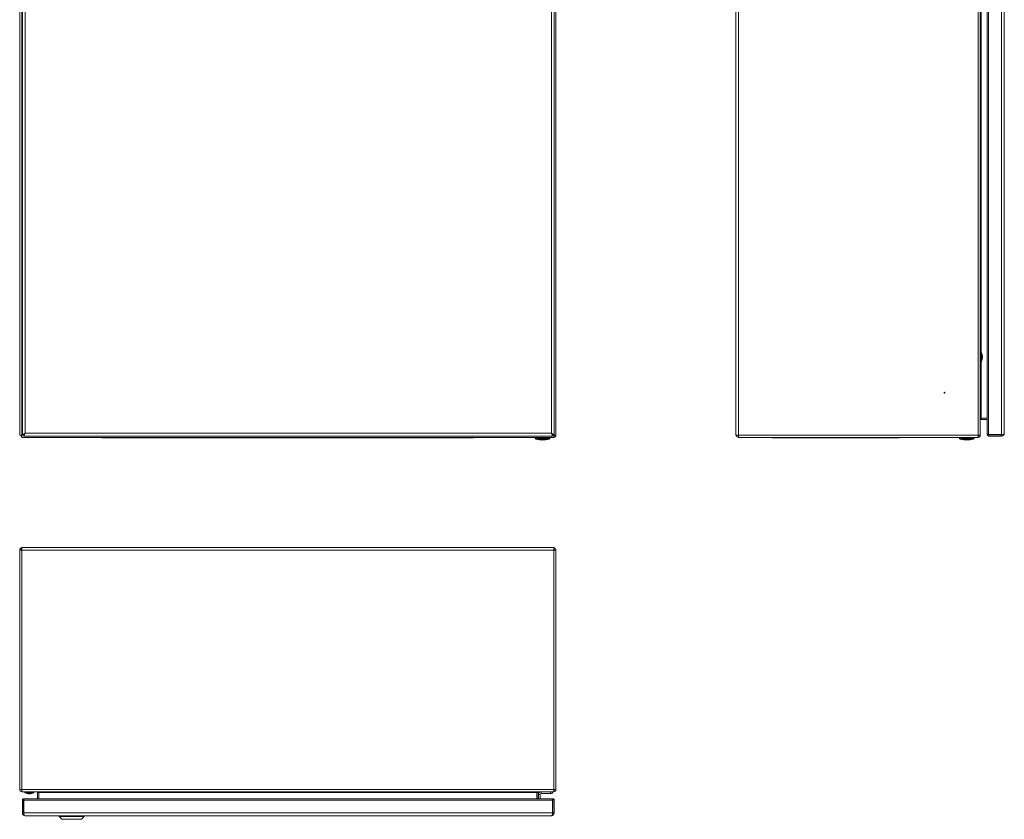
# Model space of a CAD drawing. Units: millimetres. Extents: x 433 to 1539, y 67 to 1915.
# Drawn here: x 433 to 1535, y 67 to 962 of the extents above; entities that cross this region are included whole.
import ezdxf

# ---------------------------------------------------------------- set-up
doc = ezdxf.new("R2010")
doc.units = ezdxf.units.MM

msp = doc.modelspace()

# ---------------------------------------------------------------- linework, layer by layer
at = {"color": 7, "linetype": 'Continuous', "lineweight": 18}
for p, q in [((433.5, 496.7), (433.5, 1491.9)), ((435.9, 1491.8), (435.9, 496.7)), ((436.5, 1491.1), (436.5, 497.4)), ((439.6, 1489.7), (439.6, 498.9)), ((1028.4, 1489.7), (1028.4, 498.9)), ((1031.5, 1491.1), (1031.5, 497.4)), ((1033.5, 1491.9), (1033.5, 496.7)), ((1235, 497.2), (1235, 1491.3)), ((1237.9, 496.7), (1237.9, 1491.9)), ((1505.9, 496.7), (1505.9, 1491.9)), ((1508.3, 1491.8), (1508.3, 496.7)), ((1516.2, 1491.1), (1516.2, 497.4)), ((1517.7, 1491.1), (1517.7, 497.4)), ((1532.1, 1491.1), (1532.1, 497.4)), ((1535.2, 1489.7), (1535.2, 498.9)), ((1509.3, 989.2), (1509.3, 589.3)), ((1509.5, 589.3), (1508.3, 589.3)), ((1509.5, 579.2), (1509.5, 589.3)), ((1509.7, 589.2), (1509.7, 579.3)), ((1508.3, 579.2), (1509.5, 579.2)), ((1509.3, 579.2), (1509.3, 515.7)), ((1509.3, 515.7), (1509.3, 514.3)), ((1509.3, 515.7), (1516.2, 515.7)), ((1516.2, 515.7), (1509.3, 515.7)), ((1516.2, 514.3), (1509.3, 514.3)), ((434.9, 496.7), (433.5, 496.7)), ((435, 496.7), (434.9, 496.7)), ((435, 496.7), (435, 496.7)), ((436, 496.7), (435, 496.7)), ((436.6, 497.4), (435.9, 496.7)), ((436, 496.7), (436.7, 497.4)), ((438.2, 496.7), (436, 496.7)), ((436.4, 497.1), (436.4, 497.2)), ((436.5, 497.4), (439.6, 498.9)), ((436.5, 497.4), (437.9, 497.4)), ((437.9, 497.4), (439.6, 498.9)), ((439.6, 498.9), (438.2, 495.8)), ((439.6, 498.9), (438.2, 497.2)), ((438.2, 495.8), (438.2, 497.2)), ((439.6, 498.9), (1028.4, 498.9)), ((1031.5, 497.4), (1028.4, 498.9)), ((1028.4, 498.9), (1029.8, 495.8)), ((1030.1, 497.4), (1028.4, 498.9)), ((1028.4, 498.9), (1029.8, 497.2)), ((1029.8, 495.8), (1029.8, 497.2)), ((1031, 496.7), (1029.8, 496.7)), ((1031.5, 497.4), (1030.1, 497.4)), ((1030.2, 497.4), (1031, 496.7)), ((1031.1, 496.7), (1030.4, 497.4)), ((1031.1, 496.7), (1031.1, 497.4)), ((1031.1, 496.6), (1031.1, 495.7)), ((1032.1, 496.7), (1031.2, 496.7)), ((1033.5, 496.7), (1032.1, 496.7)), ((1235, 497.2), (1235, 497.2)), ((1235, 497.2), (1235, 497.2)), ((1235.2, 496.7), (1237.9, 496.7)), ((1235.2, 496.1), (1236.5, 496.6)), ((1237.9, 496.7), (1505.9, 496.7)), ((1237.9, 494.8), (1237.9, 496.7)), ((1508.3, 496.7), (1505.9, 496.7)), ((1505.9, 496.7), (1505.9, 494.8)), ((1506.9, 496.7), (1508.3, 496.7)), ((1506.9, 496.7), (1506.9, 496.7)), ((1508.3, 496.7), (1508.3, 496.7)), ((1516.2, 497.2), (1516.3, 497.5)), ((1517.6, 497.2), (1516.2, 497.2)), ((1517.7, 497.4), (1532.1, 497.4)), ((1517.7, 497.4), (1517.7, 497.3)), ((1531.3, 497.3), (1517.7, 497.3)), ((1517.7, 495.8), (1517.7, 497.2)), ((1532.1, 497.2), (1517.7, 497.2)), ((1531.3, 497.4), (1531.3, 497.3)), ((1532.1, 495.8), (1532.1, 497.2)), ((435.9, 494.8), (435.9, 495.7)), ((435.9, 494.3), (435.9, 494.8)), ((435.9, 494.3), (437.4, 494.3)), ((437.4, 494.3), (1031.1, 494.3)), ((438.2, 495.8), (1029.8, 495.8)), ((536.5, 493.8), (526, 493.8)), ((536.5, 493.8), (536.5, 494.3)), ((930.5, 493.8), (536.5, 493.8)), ((930.5, 493.8), (930.5, 494.3)), ((941, 493.8), (930.5, 493.8)), ((1010.2, 494.3), (1010.2, 493.1)), ((1010.2, 493.1), (1026.8, 493.1)), ((1026, 492.1), (1011, 492.1)), ((1026.8, 493.1), (1026.8, 494.3)), ((1031.1, 495.7), (1031.1, 494.3)), ((1237.9, 494.8), (1237.9, 494.3)), ((1505.9, 494.3), (1237.9, 494.3)), ((1287.3, 493.8), (1276.8, 493.8)), ((1287.3, 493.8), (1287.3, 494.3)), ((1406.3, 493.8), (1287.3, 493.8)), ((1406.3, 493.8), (1406.3, 494.3)), ((1416.8, 493.8), (1406.3, 493.8)), ((1485, 494.3), (1485, 493.1)), ((1485, 493.1), (1501.6, 493.1)), ((1500.8, 492.1), (1485.8, 492.1)), ((1501.6, 493.1), (1501.6, 494.3)), ((1505.9, 494.3), (1505.9, 494.8)), ((1532.1, 495.8), (1517.7, 495.8)), ((433.5, 368.1), (433.5, 100.1)), ((433.5, 368.1), (435.9, 368.1)), ((435.3, 370.7), (435.8, 369.4)), ((435.9, 368.1), (435.9, 370.7)), ((435.9, 368.1), (1031.1, 368.1)), ((435.9, 368.1), (435.9, 100.1)), ((436.4, 371), (436.4, 371)), ((436.5, 371), (436.4, 371)), ((436.5, 371), (1030.5, 371)), ((1030.6, 371), (1030.5, 371)), ((1030.6, 371), (1030.6, 371)), ((1031.1, 370.7), (1031.1, 368.1)), ((1031.1, 368.1), (1031.1, 100.1)), ((1031.1, 368.1), (1033.5, 368.1)), ((1031.7, 370.7), (1031.2, 369.4)), ((1033.5, 368.1), (1033.5, 100.1)), ((433.5, 100.1), (435.9, 100.1)), ((435.9, 100.1), (1031.1, 100.1)), ((435.9, 100.1), (436, 97.7)), ((1031, 97.7), (1031.1, 100.1)), ((1031.1, 100.1), (1033.5, 100.1)), ((435.9, 99.1), (435.9, 97.7)), ((435.9, 99.1), (435.9, 99.1)), ((436, 97.7), (435.9, 97.7)), ((1031, 97.7), (436, 97.7)), ((436.5, 88.3), (436.5, 73.9)), ((436.5, 88.3), (437.9, 88.3)), ((437.9, 88.4), (437.9, 89.8)), ((437.9, 89.8), (438.2, 89.7)), ((437.9, 88.3), (437.9, 73.9)), ((438.2, 88.3), (438, 88.3)), ((438, 88.3), (438, 74.7)), ((1029.8, 89.8), (438.2, 89.8)), ((438.2, 73.9), (438.2, 88.3)), ((438.2, 88.3), (1029.8, 88.3)), ((439.4, 97.7), (439.4, 96.5)), ((439.4, 96.5), (449.5, 96.5)), ((449.4, 96.3), (439.6, 96.3)), ((449.5, 96.5), (449.5, 97.7)), ((454.9, 96.7), (453.5, 96.7)), ((453.5, 96.7), (453.5, 89.8)), ((454.9, 96.7), (454.9, 89.8)), ((1012, 96.7), (455, 96.7)), ((455, 89.8), (455, 96.7)), ((1012, 96.7), (1012, 89.8)), ((1012.1, 96.7), (1013.5, 96.7)), ((1012.1, 89.8), (1012.1, 96.7)), ((1013.5, 89.8), (1013.5, 96.7)), ((1016, 94.7), (1014, 94.7)), ((1014, 89.8), (1014, 94.7)), ((1016, 89.8), (1016, 94.7)), ((1017, 97.7), (1017, 95.7)), ((1017, 95.7), (1027.5, 95.7)), ((1027.5, 95.7), (1027.5, 97.7)), ((1028.5, 95.7), (1027.5, 95.7)), ((1029.5, 97.7), (1029.5, 96.7)), ((1029.6, 89.7), (1030, 89.8)), ((1029.8, 73.9), (1029.8, 88.3)), ((1029.8, 88.3), (1030, 88.3)), ((1030, 88.4), (1030, 89.8)), ((1030, 88.3), (1030, 74.7)), ((1030.1, 88.3), (1030.1, 73.9)), ((1031.5, 88.3), (1030.1, 88.3)), ((1031.1, 97.7), (1031, 97.7)), ((1031.1, 99.1), (1031.1, 97.7)), ((1031.1, 99.1), (1031.1, 99.1)), ((1031.5, 88.3), (1031.5, 73.9)), ((436.5, 73.9), (437.9, 73.9)), ((438.2, 74.7), (438, 74.7)), ((438.2, 73.9), (1029.8, 73.9)), ((439.6, 70.8), (1028.4, 70.8)), ((477.5, 70.8), (477.5, 69.8)), ((477.5, 69.8), (480.5, 66.8)), ((477.5, 69.8), (491.5, 69.8)), ((480.5, 66.8), (491.5, 66.8)), ((491.5, 69.8), (505.5, 69.8)), ((491.5, 66.8), (502.5, 66.8)), ((502.5, 66.8), (505.5, 69.8)), ((505.5, 69.8), (505.5, 70.8)), ((1029.8, 74.7), (1030, 74.7)), ((1031.5, 73.9), (1030.1, 73.9))]:
    msp.add_line(p, q, dxfattribs=at)
msp.add_circle((1468.3, 544.3), 0.5, dxfattribs=at)
for centre, radius, start, end in [((1509.5, 589.1), 0.2, 21.8151, 90), ((1497.4, 584.3), 13.3, 0, 21.8151), ((1497.4, 584.3), 13.3, 338.1849, 0), ((1509.5, 579.4), 0.2, 270, 338.1849), ((1509.3, 513.3), 1, 90, 180), ((1509.3, 513.3), 2.4, 90, 96.321), ((437.4, 496.7), 2.4, 180, 231.3178), ((1031.1, 496.7), 2.4, 270, 0), ((1031.1, 496.7), 1, 270, 0), ((1237.9, 497.2), 2.9, 180, 202.363), ((1237.9, 497.2), 2.9, 202.363, 270), ((1237.9, 497.2), 1.5, 202.363, 270), ((1505.9, 496.7), 1, 270, 360), ((1505.9, 496.7), 2.4, 270, 360), ((1531.3, 499.7), 2.41, 270, 292.6782), ((1532.1, 498.9), 3.1, 270, 0), ((1532.1, 498.9), 1.7, 270, 308.3911), ((526, 496.2), 2.4, 232.3415, 270), ((941, 496.2), 2.4, 270, 307.6585), ((1011.2, 493.1), 1, 180, 257.5813), ((1018.5, 526.2), 34.9, 257.5813, 270.0104), ((1018.5, 526.2), 34.9, 270.0104, 282.4187), ((1025.8, 493.1), 1, 282.4187, 0), ((1276.8, 496.2), 2.4, 232.3415, 270), ((1416.8, 496.2), 2.4, 270, 307.6585), ((1486, 493.1), 1, 180, 257.5813), ((1493.3, 526.2), 34.9, 257.5813, 270.0104), ((1493.3, 526.2), 34.9, 270.0104, 282.4187), ((1500.6, 493.1), 1, 282.4187, 0), ((436.4, 368.1), 2.9, 112.363, 180), ((436.4, 368.1), 1.5, 112.363, 180), ((436.4, 368.1), 2.9, 90, 112.363), ((1030.6, 368.1), 2.9, 67.637, 90), ((1030.6, 368.1), 1.5, 0, 67.637), ((1030.6, 368.1), 2.9, 0, 67.637), ((435.9, 100.1), 2.4, 180, 270), ((435.9, 100.1), 1, 180, 270), ((1031.1, 100.1), 2.4, 270, 0), ((1031.1, 100.1), 1, 270, 0), ((439.6, 96.5), 0.2, 180, 248.1849), ((444.5, 108.6), 13.3, 248.1849, 270.0348), ((444.5, 108.6), 13.3, 270.0348, 291.8151), ((449.3, 96.5), 0.2, 291.8151, 360), ((452.5, 96.7), 1, 0, 90), ((452.5, 96.7), 2.4, 0, 6.321), ((1014.5, 96.7), 2.4, 173.679, 180), ((1014.5, 96.7), 1, 90, 180), ((1017, 94.7), 3, 90, 180), ((1017, 94.7), 1, 90, 180), ((439.6, 73.9), 3.1, 180, 270), ((439.6, 73.9), 1.7, 180, 218.3911), ((440.4, 74.7), 2.41, 180, 202.6782), ((1028.4, 73.9), 3.1, 270, 0), ((1028.4, 73.9), 1.7, 321.6089, 0), ((1027.6, 74.7), 2.41, 337.3218, 0)]:
    msp.add_arc(centre, radius, start, end, dxfattribs=at)
for centre, major_axis, ratio, start_param, end_param in [((1509.3, 513.3), (0, 2.4), 0.416667, 0, 1.570796), ((435.9, 496.7), (2.4, 0), 0.029463, 1.570796, 3.141593), ((435.9, 496.7), (1, 0), 0.070711, 1.570796, 3.141593), ((435.9, 496.7), (0, 2.4), 0.029463, 3.141593, 4.712389), ((435.9, 496.7), (0, 1), 0.070711, 3.141593, 4.712389), ((1031.1, 496.7), (0, 2.4), 0.029463, 1.570796, 3.141593), ((1031.1, 496.7), (0, 1), 0.070711, 1.570796, 3.141593), ((1031.1, 496.7), (2.4, 0), 0.029463, 0, 1.570796), ((1031.1, 496.7), (1, 0), 0.070711, 0, 1.570796), ((1237.9, 497.2), (2.9, 0), 0.517241, 3.141593, 3.531901), ((1532.1, 498.9), (3.1, 0), 0.457148, 4.712389, 6.283185), ((436.5, 368.1), (0, 2.9), 0.517241, 0, 0.390309), ((1030.5, 368.1), (0, 2.9), 0.517241, 5.892877, 6.283185), ((452.6, 96.7), (2.4, 0), 0.416667, 0, 1.570796), ((1014.4, 96.7), (2.4, 0), 0.416667, 1.570796, 3.141593), ((439.6, 73.9), (0, 3.1), 0.457148, 1.570796, 3.141593), ((1028.4, 73.9), (0, 3.1), 0.457148, 3.141593, 4.712389)]:
    msp.add_ellipse(centre, major_axis=major_axis, ratio=ratio, start_param=start_param, end_param=end_param, dxfattribs=at)
for points in [[(1516.2, 497.5), (1516.2, 497.5), (1516.3, 497.5), (1516.6, 497.5), (1517.1, 497.5), (1517.5, 497.5), (1517.7, 497.4)], [(1517.7, 495.8), (1517.5, 495.8), (1517.1, 495.8), (1516.6, 496.2), (1516.3, 496.6), (1516.2, 497), (1516.2, 497.2)], [(1517.7, 497.2), (1517.7, 497.2), (1517.7, 497.2), (1517.6, 497.2), (1517.6, 497.2), (1517.6, 497.2), (1517.6, 497.2)], [(436.5, 88.3), (436.5, 88.5), (436.6, 88.9), (436.9, 89.4), (437.4, 89.7), (437.8, 89.7), (437.9, 89.8)], [(437.9, 88.3), (437.9, 88.3), (437.9, 88.3), (437.9, 88.3), (437.9, 88.4), (437.9, 88.4), (437.9, 88.4)], [(438.2, 89.8), (438.2, 89.7), (438.2, 89.7), (438.2, 89.4), (438.2, 88.9), (438.2, 88.5), (438.2, 88.3)], [(1029.8, 88.3), (1029.8, 88.5), (1029.8, 88.9), (1029.8, 89.4), (1029.8, 89.7), (1029.8, 89.7), (1029.8, 89.8)], [(1030, 89.8), (1030.2, 89.7), (1030.6, 89.7), (1031.1, 89.4), (1031.4, 88.9), (1031.5, 88.5), (1031.5, 88.3)], [(1030, 88.4), (1030.1, 88.4), (1030.1, 88.4), (1030.1, 88.3), (1030.1, 88.3), (1030.1, 88.3), (1030.1, 88.3)]]:
    msp.add_open_spline(points, degree=3, dxfattribs=at)
for points, knots in [([(1517.6, 497.2), (1517.6, 497.2), (1517.6, 497.2), (1517.7, 497.3), (1517.7, 497.3)], [0, 0, 0, 0, 0.636861, 1, 1, 1, 1]), ([(437.9, 88.4), (438, 88.4), (438, 88.4), (438, 88.3), (438, 88.3), (438, 88.3), (438, 88.3)], [0, 0, 0, 0, 0.708868, 0.906568, 0.966282, 1, 1, 1, 1]), ([(1029.5, 96.7), (1029.5, 96.7), (1029.5, 96.6), (1029.5, 96.3), (1029.3, 96), (1028.9, 95.7), (1028.6, 95.7), (1028.5, 95.7)], [0, 0, 0, 0, 0.003813, 0.158984, 0.523432, 0.782177, 1, 1, 1, 1]), ([(1030, 88.3), (1030, 88.3), (1030, 88.3), (1030, 88.3), (1030, 88.3), (1030, 88.4)], [0, 0, 0, 0, 0.033719, 0.291109, 1, 1, 1, 1])]:
    msp.add_open_spline(points, degree=3, knots=knots, dxfattribs=at)

doc.saveas('drawing.dxf')
